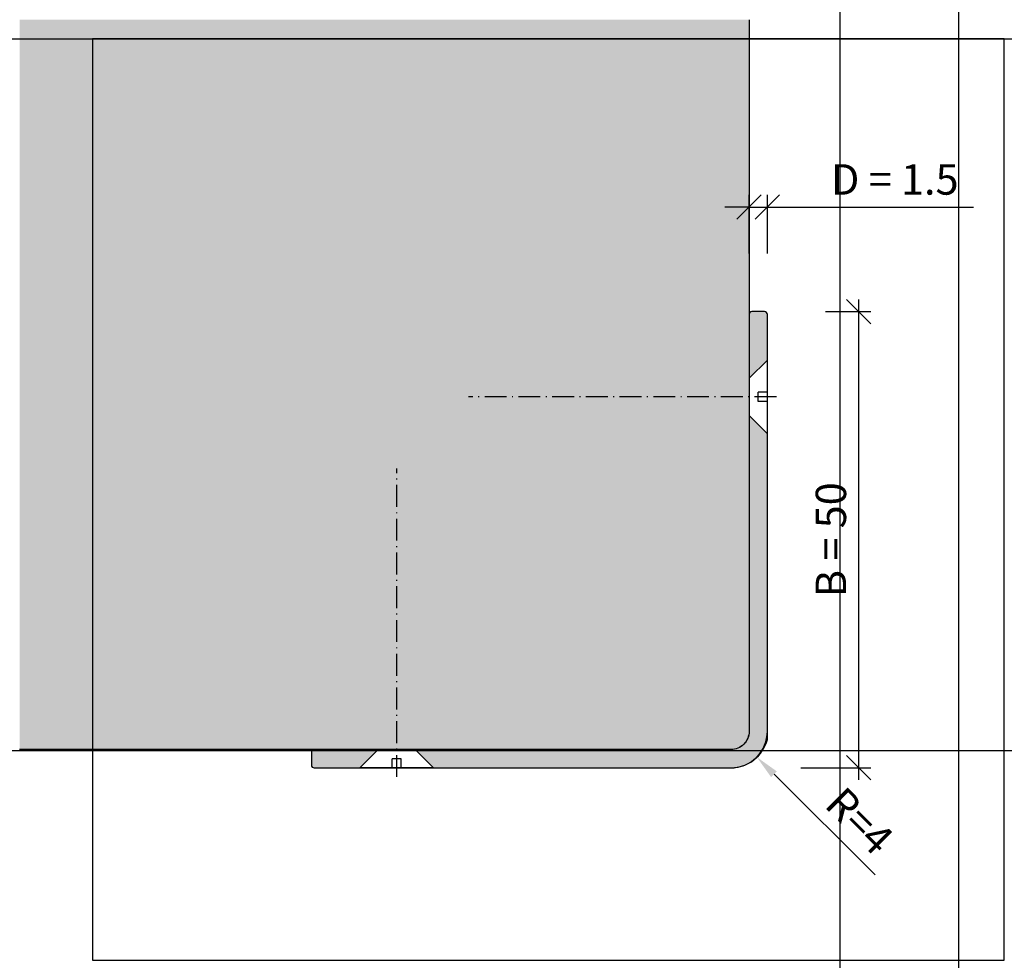
# Model space of a CAD drawing. Units: millimetres. Extents: x 4757 to 4865, y 3084 to 3187.
import ezdxf

# ---------------------------------------------------------------- set-up
doc = ezdxf.new("R2010")
doc.units = ezdxf.units.MM
doc.header["$LTSCALE"] = 0.2
doc.linetypes.add('ACAD_ISO10W100', pattern=[18, 12, -3, 0, -3])
doc.layers.add('Bem_1_1', color=7, linetype='Continuous', lineweight=18)
doc.layers.add('Konlinie', color=9, linetype='Continuous', plot=False)
doc.layers.add('küffner', color=1, linetype='Continuous', plot=False)
for name, color, linetype in [('Profil', 7, 'Continuous'), ('Wandkontur', 4, 'Continuous'), ('Wandschraffur', 254, 'Continuous')]:
    doc.layers.add(name, color=color, linetype=linetype)
doc.styles.add('Bemtext', font='arial.ttf')
doc.dimstyles.new('BEM_1_2$0', dxfattribs={"dimscale": 1.33333, "dimtxt": 2.5, "dimasz": 2, "dimexe": 1, "dimexo": 5, "dimgap": 1, "dimtad": 1, "dimdec": 0, "dimrnd": 0.1, "dimzin": 9, "dimdsep": 46, "dimtxsty": 'Bemtext', "dimblk": 'OBLIQUE', "dimcen": 0, "dimdle": 1, "dimclrd": 151, "dimclre": 252, "dimclrt": 151, "dimadec": 1, "dimazin": 2, "dimtfac": 1, "dimtdec": 0, "dimtix": 1, "dimtmove": 0, "dimatfit": 0, "dimldrblk": 'OBLIQUE', "dimfxl": 0, "dimtolj": 1, "dimtzin": 12, "dimarcsym": 0})
doc.dimstyles.new('BEM_1_2$4', dxfattribs={"dimscale": 1.33333, "dimtxt": 2.5, "dimasz": 2, "dimexe": 1, "dimexo": 5, "dimgap": 1, "dimtad": 1, "dimdec": 1, "dimrnd": 0.1, "dimzin": 9, "dimdsep": 46, "dimtxsty": 'Bemtext', "dimblk1": 'OBLIQUE', "dimsah": 1, "dimcen": 0, "dimdle": 1, "dimclrd": 151, "dimclre": 252, "dimclrt": 151, "dimadec": 1, "dimazin": 2, "dimtfac": 1, "dimtdec": 1, "dimtofl": 0, "dimtmove": 0, "dimatfit": 1, "dimldrblk": 'OBLIQUE', "dimfxl": 0, "dimtolj": 1, "dimtzin": 12, "dimarcsym": 0})

# ---------------------------------------------------------------- blocks, each defined once
blk = doc.blocks.new('_Oblique')
at = {"color": 0, "linetype": 'ByBlock', "lineweight": -2}
blk.add_line((-0.5, -0.5), (0.5, 0.5), dxfattribs=at)
blk = doc.blocks.new('*D20')
at = {"layer": 'Bem_1_1', "color": 151, "lineweight": -2}
blk.add_line((4848.67, 3156.58), (4848.67, 3103.92), dxfattribs=at)
at = {"layer": 'Bem_1_1', "color": 252, "lineweight": -2}
for p, q in [((4845.04, 3155.25), (4850.01, 3155.25)), ((4842.34, 3105.25), (4850.01, 3105.25))]:
    blk.add_line(p, q, dxfattribs=at)
at = {"layer": 'Defpoints', "color": 0}
for p in [(4838.37, 3155.25), (4835.67, 3105.25), (4848.67, 3105.25)]:
    blk.add_point(p, dxfattribs=at)
at = {"layer": 'Bem_1_1', "color": 151, "lineweight": -2, "xscale": 2.66666, "yscale": 2.66666, "zscale": 2.66666}
for p, rotation in [((4848.67, 3155.25), 90), ((4848.67, 3105.25), 270)]:
    blk.add_blockref('_Oblique', p, dxfattribs=dict(at, rotation=rotation))
at = {"layer": 'Bem_1_1', "color": 151, "insert": (4845.64, 3130.25), "char_height": 3.333, "attachment_point": 5, "rotation": 90, "style": 'Bemtext'}
blk.add_mtext('\\A1;B = 50', dxfattribs=at)
blk = doc.blocks.new('*D21')
at = {"layer": 'Bem_1_1', "color": 252, "lineweight": -2}
for p, q in [((4836.67, 3161.62), (4836.67, 3168.04)), ((4838.67, 3161.62), (4838.67, 3168.04))]:
    blk.add_line(p, q, dxfattribs=at)
at = {"layer": 'Bem_1_1', "color": 151, "lineweight": -2}
for p, q in [((4836.67, 3166.71), (4834.01, 3166.71)), ((4836.67, 3166.71), (4838.67, 3166.71)), ((4838.67, 3166.71), (4861.27, 3166.71))]:
    blk.add_line(p, q, dxfattribs=at)
at = {"layer": 'Defpoints', "color": 0}
for p in [(4838.67, 3166.71), (4836.67, 3154.95), (4838.67, 3154.95)]:
    blk.add_point(p, dxfattribs=at)
at = {"layer": 'Bem_1_1', "color": 151, "lineweight": -2, "xscale": 2.66666, "yscale": 2.66666, "zscale": 2.66666}
blk.add_blockref('_Oblique', (4836.67, 3166.71), dxfattribs=at)
at = {"layer": 'Bem_1_1', "color": 151, "lineweight": -2, "xscale": 2.66666, "yscale": 2.66666, "zscale": 2.66666, "rotation": 180}
blk.add_blockref('_Oblique', (4838.67, 3166.71), dxfattribs=at)
at = {"layer": 'Bem_1_1', "color": 151, "insert": (4852.64, 3169.74), "char_height": 3.3333, "attachment_point": 5, "style": 'Bemtext'}
blk.add_mtext('\\A1;D = 1.5', dxfattribs=at)
blk = doc.blocks.new('*D22')
at = {"layer": 'Bem_1_1', "color": 151, "lineweight": -2}
blk.add_line((4839.4, 3104.55), (4850.48, 3093.52), dxfattribs=at)
at = {"layer": 'Bem_1_1', "color": 151}
blk.add_solid([(4839.71, 3104.86), (4839.08, 3104.23), (4837.51, 3106.43)], dxfattribs=at)
at = {"layer": 'Defpoints', "color": 0}
for p in [(4834.67, 3109.25), (4837.51, 3106.43)]:
    blk.add_point(p, dxfattribs=at)
at = {"layer": 'Bem_1_1', "color": 151, "insert": (4848.79, 3099.43), "char_height": 3.333, "attachment_point": 5, "rotation": 315.1309, "style": 'Bemtext'}
blk.add_mtext('\\A1;R=4', dxfattribs=at)

msp = doc.modelspace()

# ---------------------------------------------------------------- hatches: boundary and pattern name
at = {"layer": 'Profil'}
for points in [[(4838.67, 3154.95, 0.414214), (4838.37, 3155.25), (4836.97, 3155.25, 0.414214), (4836.67, 3154.95), (4836.67, 3148.45), (4836.67, 3147.95), (4838.67, 3149.95)], [(4795.98, 3107.25), (4788.97, 3107.25, 0.414214), (4788.67, 3106.95), (4788.67, 3105.55, 0.414214), (4788.97, 3105.25), (4793.98, 3105.25)]]:
    msp.add_hatch(color=256, dxfattribs=at).paths.add_polyline_path(points)
h = msp.add_hatch(color=256, dxfattribs=at)
edge = h.paths.add_edge_path()
edge.add_line((4802.06, 3105.25), (4834.67, 3105.25))
edge.add_arc((4834.67, 3109.38), 4.13, 270, 345.5881)
edge.add_line((4838.67, 3108.35), (4838.67, 3141.87))
edge.add_line((4838.67, 3141.87), (4836.67, 3143.87))
edge.add_line((4836.67, 3143.87), (4836.67, 3109.25))
edge.add_arc((4834.67, 3109.25), 2, -90, 0, ccw=False)
edge.add_line((4834.67, 3107.25), (4800.06, 3107.25))
edge.add_line((4800.06, 3107.25), (4802.06, 3105.25))
at = {"layer": 'Wandschraffur'}
h = msp.add_hatch(color=256, dxfattribs=at)
edge = h.paths.add_edge_path()
edge.add_line((4834.67, 3107.25), (4756.67, 3107.25))
edge.add_line((4756.67, 3107.25), (4756.67, 3187.25))
edge.add_line((4756.67, 3187.25), (4836.67, 3187.25))
edge.add_line((4836.67, 3187.25), (4836.67, 3109.25))
edge.add_arc((4834.67, 3109.25), 2, -90, 0, ccw=False)

# ---------------------------------------------------------------- linework, layer by layer
at = {"color": 4, "linetype": 'Continuous', "ltscale": 10}
for p, q in [((4838.67, 3149.95), (4836.67, 3147.95)), ((4838.67, 3141.87), (4836.67, 3143.87)), ((4793.98, 3105.25), (4795.98, 3107.25)), ((4802.06, 3105.25), (4800.06, 3107.25))]:
    msp.add_line(p, q, dxfattribs=at)
at = {"linetype": 'Continuous', "ltscale": 10}
for p, q in [((4838.67, 3141.87), (4838.67, 3149.95)), ((4802.06, 3105.25), (4793.98, 3105.25))]:
    msp.add_line(p, q, dxfattribs=at)
at = {"color": 4, "linetype": 'ACAD_ISO10W100'}
for p, q in [((4839.67, 3145.91), (4805.88, 3145.91)), ((4798.02, 3104.25), (4798.02, 3138.05))]:
    msp.add_line(p, q, dxfattribs=at)
at = {"color": 4}
for p, q in [((4837.67, 3145.41), (4837.67, 3146.41)), ((4838.67, 3146.41), (4837.67, 3146.41)), ((4838.67, 3145.41), (4837.67, 3145.41)), ((4798.52, 3106.25), (4797.52, 3106.25)), ((4797.52, 3105.25), (4797.52, 3106.25)), ((4798.52, 3105.25), (4798.52, 3106.25))]:
    msp.add_line(p, q, dxfattribs=at)
at = {"layer": 'Konlinie'}
for p, direction in [((4846.67, 3233.64), (0, 1)), ((4859.66, 3233.64), (0, 1)), ((5077.59, 3185.15), (1, 0)), ((5127.59, 3107.15), (1, 0))]:
    msp.add_xline(p, direction, dxfattribs=at)
at = {"layer": 'küffner'}
msp.add_lwpolyline([(4764.66, 3084.15), (4864.66, 3084.15), (4864.66, 3185.15), (4764.66, 3185.15)], close=True, dxfattribs=at)
at = {"layer": 'Profil'}
msp.add_lwpolyline([(4837.5, 3106.42, 0.198912), (4838.67, 3109.25), (4838.67, 3149.61), (4838.67, 3154.95, 0.414214), (4838.37, 3155.25), (4836.97, 3155.25, 0.414214), (4836.67, 3154.95), (4836.67, 3148.45), (4836.67, 3109.25, -0.198912), (4836.09, 3107.84, -0.198912), (4834.67, 3107.25), (4795.47, 3107.25), (4788.97, 3107.25, 0.414214), (4788.67, 3106.95), (4788.67, 3105.55, 0.414214), (4788.97, 3105.25), (4794.32, 3105.25), (4834.67, 3105.25, 0.198912)], format="xyb", close=True, dxfattribs=at)
msp.add_lwpolyline([(4802.06, 3105.25), (4834.67, 3105.25, 0.342318), (4838.67, 3108.35), (4838.67, 3141.87), (4836.67, 3143.87), (4836.67, 3109.25, -0.414214), (4834.67, 3107.25), (4800.06, 3107.25), (4802.06, 3105.25)], format="xyb", dxfattribs=at)
at = {"layer": 'Wandkontur'}
msp.add_lwpolyline([(4836.67, 3187.25), (4836.67, 3109.25, -0.414214), (4834.67, 3107.25), (4756.67, 3107.25)], format="xyb", dxfattribs=at)

# ---------------------------------------------------------------- dimensions: what is measured, and where the dimension line sits
at = {"layer": 'Bem_1_1'}
dim = msp.add_linear_dim(base=(4838.67, 3166.71), p1=(4836.67, 3154.95), p2=(4838.67, 3154.95), text='D = 1.5', dimstyle='BEM_1_2$0', override={"dimsah": 1}, dxfattribs=at)
dim.commit()
dim.dimension.update_dxf_attribs({"geometry": '*D21', "text_midpoint": (4852.64, 3166.71), "dimtype": 128})
dim = msp.add_linear_dim(base=(4848.67, 3105.25), p1=(4838.37, 3155.25), p2=(4835.67, 3105.25), angle=90, text='B = <>', dimstyle='BEM_1_2$0', override={"dimsah": 1}, dxfattribs=at)
dim.commit()
dim.dimension.update_dxf_attribs({"geometry": '*D20', "text_midpoint": (4845.64, 3130.25)})
dim = msp.add_radius_dim(center=(4834.67, 3109.25), mpoint=(4837.51, 3106.43), text='R=4', dimstyle='BEM_1_2$4', dxfattribs=at)
dim.commit()
dim.dimension.update_dxf_attribs({"geometry": '*D22', "text_midpoint": (4846.67, 3097.31), "dimtype": 132})

doc.saveas('drawing.dxf')
